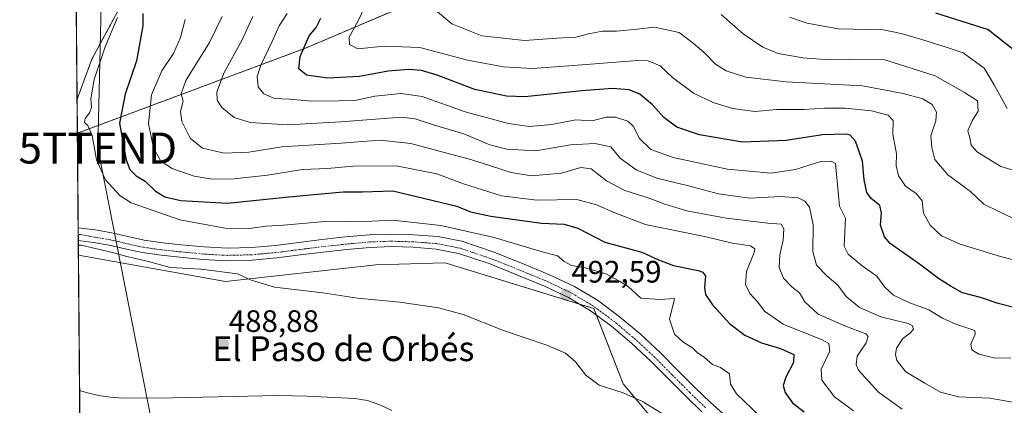
# Model space of a CAD drawing. Units: metres. Extents: x 559816 to 563273, y 4712497 to 4714840.
# Drawn here: x 559816 to 560134, y 4714481 to 4714606 of the extents above; entities that cross this region are included whole.
import ezdxf
from ezdxf.enums import TextEntityAlignment as Align

# ---------------------------------------------------------------- set-up
doc = ezdxf.new("R2010")
doc.units = ezdxf.units.M
doc.header["$MEASUREMENT"] = 0
doc.linetypes.add('TRAZO_Y_PUNTO', pattern=[1, 0.5, -0.25, 0, -0.25])
doc.linetypes.add('TRAZOS', pattern=[0.75, 0.5, -0.25])
doc.layers.get('0').update_dxf_attribs({"lineweight": 5})
for name, color, linetype, lineweight in [('Arbolado forestal', 92, 'TRAZOS', 0), ('Arbolado forestal CxS', 92, 'Continuous', 0), ('Carátula', 7, 'Continuous', 5), ('Comarca CxS', 133, 'Continuous', 0), ('Comunidad Autónoma CxS', 142, 'Continuous', 0), ('Corriente natural lineal', 142, 'Continuous', 13), ('Cultivos herbáceos CxS', 92, 'Continuous', 0), ('Curva de nivel maestra', 36, 'Continuous', 30), ('Curva de nivel normal', 36, 'Continuous', 0), ('Municipio CxS', 142, 'Continuous', 0), ('Pista no pavimentada', 254, 'Continuous', 13), ('Pista no pavimentada Cxs', 254, 'Continuous', 0), ('Pista pavimentada eje', 135, 'TRAZO_Y_PUNTO', 0), ('Provincia CxS', 1, 'Continuous', 0), ('Punto de cota en terreno', 7, 'Continuous', 0), ('Rótulo de punto de cota en terreno', 19, 'Continuous', 0), ('Suelo desnudo', 252, 'Continuous', 0), ('Suelo desnudo CxS', 43, 'Continuous', 0), ('Tendido', 6, 'Continuous', 0), ('Texto cartográfico', 19, 'Continuous', 0), ('Torre de tendido puntual', 7, 'Continuous', 0)]:
    doc.layers.add(name, color=color, linetype=linetype, lineweight=lineweight)
doc.styles.add('Arial', font='txt', dxfattribs={"height": 0.2})

# ---------------------------------------------------------------- blocks, each defined once
blk = doc.blocks.new('*U160')
at = {"layer": 'Cultivos herbáceos CxS', "color": 92, "linetype": 'Continuous', "lineweight": 0}
for points in [[(559835.74, 4714420.08, 495.75), (559834.79, 4714529.82, 489.5), (559882.32, 4714521.27, 489.57), (559930.82, 4714526.7, 491.03), (559953.15, 4714527.34, 491.79), (559953.54, 4714527.22, 491.83), (560001.3, 4714512.6, 492.3), (560010.76, 4714488.26, 490.57), (560021.89, 4714475.11, 489.3)], [(559858.5, 4714628.87, 495.41), (559839.16, 4714593.09, 493.38), (559834.36, 4714580.14, 492.72), (559833.47, 4714683.57, 491.27)]]:
    blk.add_polyline3d(points, dxfattribs=at)
blk = doc.blocks.new('*U166')
at = {"layer": 'Curva de nivel normal', "color": 36, "linetype": 'Continuous', "lineweight": 0}
blk.add_polyline3d([(559834.76, 4714533.08, 490), (559835.66, 4714533, 490), (559845.76, 4714530.68, 490), (559850.46, 4714529.4, 490), (559857.46, 4714527.82, 490), (559864.44, 4714525.85, 490), (559874.46, 4714525.3, 490), (559886.14, 4714523.78, 490), (559890.55, 4714521.72, 490), (559898.12, 4714519.49, 490), (559913.78, 4714517.71, 490), (559924.9, 4714515.91, 490), (559938.61, 4714514.62, 490), (559951.15, 4714512.84, 490), (559959.03, 4714510.65, 490), (559972.13, 4714505.53, 490), (559986.15, 4714500.76, 490), (559992.08, 4714498.17, 490), (559995.39, 4714495.37, 490), (559998.68, 4714491.11, 490), (560002.98, 4714487.91, 490), (560010.76, 4714485.44, 490), (560017.02, 4714482.62, 490), (560027.9, 4714475.92, 490)], dxfattribs=at)
blk = doc.blocks.new('*U168')
at = {"layer": 'Curva de nivel normal', "color": 36, "linetype": 'Continuous', "lineweight": 0}
blk.add_polyline3d([(559891.17, 4714606.79, 515), (559887.63, 4714599.12, 515), (559881.92, 4714588.8, 515), (559879.52, 4714582.47, 515), (559879.57, 4714579.8, 515), (559881.12, 4714577.47, 515), (559885.13, 4714574.27, 515), (559890.29, 4714572.64, 515), (559902.38, 4714571.82, 515), (559919.57, 4714572.82, 515), (559939.17, 4714574.38, 515), (559943.57, 4714573.86, 515), (559949.81, 4714571.8, 515), (559959.3, 4714568.98, 515), (559967.66, 4714565.39, 515), (559973.16, 4714564.01, 515), (559982.55, 4714563.46, 515), (559993.78, 4714565.42, 515), (560001.59, 4714565.87, 515), (560006.75, 4714564.77, 515), (560009.81, 4714561.16, 515), (560014.95, 4714557.3, 515), (560021.65, 4714554.67, 515), (560031.88, 4714552.24, 515), (560041.58, 4714549.6, 515), (560051.71, 4714548.26, 515), (560061.59, 4714548.72, 515), (560067.33, 4714548.32, 515), (560069.49, 4714547.23, 515), (560070.94, 4714545.27, 515), (560072.14, 4714539.61, 515), (560072, 4714530.95, 515), (560073.19, 4714526.56, 515), (560076.65, 4714523, 515), (560080.08, 4714520.1, 515), (560082.83, 4714516.52, 515), (560087.12, 4714512.91, 515), (560094.02, 4714509.96, 515), (560102.81, 4714507.8, 515), (560104.16, 4714507.14, 515), (560104.59, 4714505.94, 515), (560103.55, 4714504.71, 515), (560101.12, 4714502.94, 515), (560099.07, 4714499.77, 515), (560098.71, 4714497.79, 515), (560099.21, 4714495.8, 515), (560102.12, 4714492.22, 515), (560108.16, 4714488.51, 515), (560113.25, 4714485.61, 515), (560119.04, 4714484.1, 515), (560129.22, 4714483.65, 515), (560137.87, 4714482.17, 515)], dxfattribs=at)
blk = doc.blocks.new('*U175')
at = {"layer": 'Curva de nivel normal', "color": 36, "linetype": 'Continuous', "lineweight": 0}
blk.add_polyline3d([(559929.98, 4714615.76, 530), (559925.2, 4714605.47, 530), (559922.28, 4714600.13, 530), (559922.38, 4714597.79, 530), (559925.1, 4714596.37, 530), (559933.56, 4714597.23, 530), (559945.06, 4714596.78, 530), (559960.52, 4714592.75, 530), (559972.15, 4714590.55, 530), (559981.4, 4714590.09, 530), (559991.78, 4714590.81, 530), (560015.48, 4714592.67, 530), (560018.8, 4714592.51, 530), (560022.66, 4714590.96, 530), (560026.68, 4714587.11, 530), (560033.45, 4714582.14, 530), (560039.78, 4714579.04, 530), (560046.11, 4714577.19, 530), (560053.45, 4714576.18, 530), (560060.45, 4714576.77, 530), (560069.11, 4714576.84, 530), (560075.78, 4714577.28, 530), (560082.45, 4714577.21, 530), (560090.97, 4714576.34, 530), (560096.32, 4714575, 530), (560097.98, 4714573.26, 530), (560097.9, 4714568.87, 530), (560099.01, 4714562.54, 530), (560098.92, 4714558.64, 530), (560099.71, 4714555.41, 530), (560101.98, 4714552.07, 530), (560105.38, 4714549.75, 530), (560107.34, 4714547.36, 530), (560107.76, 4714543.38, 530), (560109.97, 4714539.46, 530), (560113.57, 4714536.06, 530), (560119.6, 4714533.33, 530), (560132.66, 4714529.41, 530), (560144, 4714526.5, 530)], dxfattribs=at)
blk = doc.blocks.new('*U178')
at = {"layer": 'Curva de nivel normal', "color": 36, "linetype": 'Continuous', "lineweight": 0}
blk.add_polyline3d([(560085.19, 4714479.61, 505), (560079, 4714484.08, 505), (560074.89, 4714489.46, 505), (560074.77, 4714493.02, 505), (560077.56, 4714498.84, 505), (560077.18, 4714501.3, 505), (560075.04, 4714502.47, 505), (560062.47, 4714507.5, 505), (560056.44, 4714511.72, 505), (560054.28, 4714514.63, 505), (560051.71, 4714517.4, 505), (560050.29, 4714520.31, 505), (560050.56, 4714524.53, 505), (560053.12, 4714530.66, 505), (560053.33, 4714531.84, 505), (560051.86, 4714532.84, 505), (560046.01, 4714533.7, 505), (560037.53, 4714535.74, 505), (560017.95, 4714539.72, 505), (560008.02, 4714543.51, 505), (560002.14, 4714546.05, 505), (559995.78, 4714547.77, 505), (559982.87, 4714547.56, 505), (559971.49, 4714548.96, 505), (559959.23, 4714552.84, 505), (559950.55, 4714556.07, 505), (559937.48, 4714558.69, 505), (559923.4, 4714558.53, 505), (559915.29, 4714557.76, 505), (559907.22, 4714557.51, 505), (559895.9, 4714555.67, 505), (559885.07, 4714554.42, 505), (559878.03, 4714554.31, 505), (559872.18, 4714555.26, 505), (559865.04, 4714557.78, 505), (559861.42, 4714560.17, 505), (559859, 4714564.47, 505), (559857.45, 4714572.14, 505), (559858.36, 4714581.51, 505), (559861.76, 4714589.33, 505), (559865.47, 4714594.89, 505), (559867.73, 4714600.07, 505), (559869.3, 4714605.91, 505)], dxfattribs=at)
blk = doc.blocks.new('*U184')
at = {"layer": 'Curva de nivel normal', "color": 36, "linetype": 'Continuous', "lineweight": 0}
blk.add_polyline3d([(560064.5, 4714606.64, 545), (560070.24, 4714604.65, 545), (560080.22, 4714602.9, 545), (560094.89, 4714602.52, 545), (560100.58, 4714601.38, 545), (560107.58, 4714599.33, 545), (560115.06, 4714596.92, 545), (560120.6, 4714595.11, 545), (560127.38, 4714590.18, 545), (560130.62, 4714584.82, 545), (560134.79, 4714577.15, 545)], dxfattribs=at)
blk = doc.blocks.new('*U190')
at = {"layer": 'Curva de nivel normal', "color": 36, "linetype": 'Continuous', "lineweight": 0}
blk.add_polyline3d([(560100.88, 4714480.07, 510), (560093.26, 4714485.62, 510), (560086.8, 4714492.68, 510), (560086, 4714494.41, 510), (560086.4, 4714497.18, 510), (560089.24, 4714501.48, 510), (560089.85, 4714503.62, 510), (560089.12, 4714504.48, 510), (560082.35, 4714507.04, 510), (560073.75, 4714510.77, 510), (560069.4, 4714514.75, 510), (560067.67, 4714517.69, 510), (560065.25, 4714519.6, 510), (560062.52, 4714522.35, 510), (560061.18, 4714525.87, 510), (560061.32, 4714529.97, 510), (560062.49, 4714534.63, 510), (560062.64, 4714538.33, 510), (560061.78, 4714539.79, 510), (560057.46, 4714540.12, 510), (560044.06, 4714541.74, 510), (560031.36, 4714544.12, 510), (560024.24, 4714546.22, 510), (560019.14, 4714548.24, 510), (560011.31, 4714550.66, 510), (560005.35, 4714553.83, 510), (560000.39, 4714557.7, 510), (559997.13, 4714558.09, 510), (559990.86, 4714556.24, 510), (559981.16, 4714555.46, 510), (559974.59, 4714556.52, 510), (559961.89, 4714560.58, 510), (559942.19, 4714565.87, 510), (559932.23, 4714566.92, 510), (559919.68, 4714565.96, 510), (559900.46, 4714564.76, 510), (559889.79, 4714563.08, 510), (559881.85, 4714562.78, 510), (559874.89, 4714564.34, 510), (559870.88, 4714567.58, 510), (559868.18, 4714572.98, 510), (559867.81, 4714576.13, 510), (559868.64, 4714579.47, 510), (559868, 4714581.82, 510), (559869.44, 4714586.14, 510), (559877.18, 4714598.47, 510), (559881.25, 4714606.85, 510)], dxfattribs=at)
blk = doc.blocks.new('*U194')
at = {"layer": 'Curva de nivel normal', "color": 36, "linetype": 'Continuous', "lineweight": 0}
blk.add_polyline3d([(559947.44, 4714611.11, 535), (559955.37, 4714604.47, 535), (559965.09, 4714600.62, 535), (559978.85, 4714599.06, 535), (559989.38, 4714599.86, 535), (559995.44, 4714600.21, 535), (559999.57, 4714601.28, 535), (560004.05, 4714602.07, 535), (560008.62, 4714602.12, 535), (560015.14, 4714602.74, 535), (560020.84, 4714603.34, 535), (560028.9, 4714601.65, 535), (560033.36, 4714598.18, 535), (560036.78, 4714595.32, 535), (560040.59, 4714591.47, 535), (560044.02, 4714589.26, 535), (560050.38, 4714587.22, 535), (560063.45, 4714585.74, 535), (560088.11, 4714584.46, 535), (560101.19, 4714581.94, 535), (560107.57, 4714580.23, 535), (560110.54, 4714578.48, 535), (560111.95, 4714575.95, 535), (560111.72, 4714573.13, 535), (560110.16, 4714568.28, 535), (560110.51, 4714564.57, 535), (560111.48, 4714560.67, 535), (560115.64, 4714555.7, 535), (560122.99, 4714550.32, 535), (560127.29, 4714546.25, 535), (560132.55, 4714543.67, 535), (560140.91, 4714539.67, 535)], dxfattribs=at)
blk = doc.blocks.new('*U196')
at = {"layer": 'Curva de nivel normal', "color": 36, "linetype": 'Continuous', "lineweight": 0}
blk.add_polyline3d([(560055.04, 4714477.73, 495), (560047.33, 4714485.12, 495), (560045.44, 4714488.22, 495), (560045.09, 4714491.55, 495), (560042.18, 4714493.58, 495), (560039.67, 4714494.52, 495), (560037.05, 4714496.78, 495), (560034.71, 4714498.41, 495), (560033.21, 4714499.96, 495), (560030.06, 4714501.83, 495), (560027.34, 4714504.3, 495), (560025.72, 4714509.13, 495), (560027.18, 4714514.82, 495), (560027.31, 4714515.85, 495), (560022.63, 4714515.52, 495), (560016.45, 4714515.98, 495), (560012.45, 4714519.58, 495), (560009.54, 4714521.47, 495), (560005.19, 4714523.77, 495), (559998.62, 4714525.73, 495), (559994.12, 4714526.51, 495), (559991.68, 4714527.79, 495), (559989.5, 4714529.6, 495), (559983.8, 4714531.09, 495), (559969.11, 4714535.47, 495), (559951.85, 4714539.38, 495), (559936.31, 4714541.08, 495), (559929.62, 4714540.75, 495), (559913.25, 4714540.58, 495), (559901.06, 4714539.53, 495), (559895.28, 4714539.18, 495), (559889.99, 4714538.37, 495), (559882.19, 4714538.49, 495), (559867.52, 4714541.17, 495), (559851.85, 4714546.68, 495), (559848.18, 4714549.12, 495), (559843.5, 4714554.07, 495), (559840.59, 4714560.6, 495), (559839.19, 4714568.48, 495), (559837.86, 4714571.63, 495), (559836.76, 4714572.63, 495), (559836.96, 4714573.92, 495), (559838.42, 4714575.71, 495), (559839.03, 4714577.43, 495), (559838.84, 4714580.31, 495), (559839.93, 4714586.53, 495), (559843.43, 4714597.07, 495), (559847.43, 4714606.47, 495)], dxfattribs=at)
blk = doc.blocks.new('*U204')
at = {"layer": 'Curva de nivel normal', "color": 36, "linetype": 'Continuous', "lineweight": 0}
blk.add_polyline3d([(560042.45, 4714607.5, 540), (560049.51, 4714601.19, 540), (560055.83, 4714596.88, 540), (560060.78, 4714594.93, 540), (560068.75, 4714593.47, 540), (560075.87, 4714592.9, 540), (560083.5, 4714593.09, 540), (560095.25, 4714592.88, 540), (560111.56, 4714587.65, 540), (560120.97, 4714582.32, 540), (560125.24, 4714579.64, 540), (560125.42, 4714576.31, 540), (560123.47, 4714573.21, 540), (560122.14, 4714569.96, 540), (560122.77, 4714567.65, 540), (560123.19, 4714565.29, 540), (560125.19, 4714563.02, 540), (560132.74, 4714558.38, 540), (560143.96, 4714555.07, 540)], dxfattribs=at)
blk = doc.blocks.new('*U206')
at = {"layer": 'Curva de nivel normal', "color": 36, "linetype": 'Continuous', "lineweight": 0}
blk.add_polyline3d([(559902.22, 4714607.8, 520), (559899.63, 4714603.8, 520), (559897.38, 4714598.8, 520), (559893.7, 4714591.13, 520), (559892.55, 4714587.47, 520), (559892.89, 4714584.13, 520), (559894.64, 4714581.84, 520), (559898.14, 4714580.4, 520), (559902.9, 4714580.13, 520), (559910.22, 4714579.46, 520), (559918.79, 4714579.66, 520), (559924.12, 4714579.68, 520), (559930.53, 4714581.07, 520), (559939.08, 4714582.03, 520), (559945.86, 4714580.97, 520), (559959.76, 4714576.08, 520), (559973.71, 4714572.28, 520), (559980.41, 4714571.36, 520), (559987.74, 4714572, 520), (559995.43, 4714573.45, 520), (560000.7, 4714573.2, 520), (560005.25, 4714574.32, 520), (560008.31, 4714574.38, 520), (560012.27, 4714573.07, 520), (560014.06, 4714571.28, 520), (560015.94, 4714567.56, 520), (560019.75, 4714563.94, 520), (560026.87, 4714561.37, 520), (560044.48, 4714557.58, 520), (560058.5, 4714556.26, 520), (560066.46, 4714557.5, 520), (560074.61, 4714560.02, 520), (560077.92, 4714560.18, 520), (560079.4, 4714559.42, 520), (560080.67, 4714545.63, 520), (560082.6, 4714541.8, 520), (560082.12, 4714532.73, 520), (560083.44, 4714530.12, 520), (560088, 4714526.35, 520), (560092.73, 4714523.09, 520), (560095.24, 4714519.44, 520), (560098.12, 4714516.88, 520), (560103.02, 4714514.56, 520), (560109.54, 4714512.13, 520), (560113.86, 4714509.46, 520), (560118.25, 4714507.5, 520), (560124.34, 4714505.5, 520), (560124.43, 4714504.31, 520), (560123.11, 4714501.13, 520), (560123.41, 4714499.23, 520), (560125.62, 4714497.82, 520), (560130.54, 4714496.69, 520), (560135.97, 4714496.6, 520)], dxfattribs=at)
blk = doc.blocks.new('*U209')
at = {"layer": 'Curva de nivel maestra', "color": 36, "linetype": 'Continuous', "lineweight": 30}
blk.add_polyline3d([(560137.78, 4714512.69, 525), (560131.87, 4714514.21, 525), (560126.15, 4714516.17, 525), (560120.39, 4714517.7, 525), (560116.66, 4714519.75, 525), (560112.61, 4714522.25, 525), (560106.53, 4714526.93, 525), (560097.06, 4714533.58, 525), (560095.19, 4714535.72, 525), (560093.86, 4714539.47, 525), (560094.22, 4714543.47, 525), (560093.62, 4714545.88, 525), (560090.82, 4714548.1, 525), (560089.48, 4714550.04, 525), (560088.66, 4714554.09, 525), (560088.03, 4714560.11, 525), (560085.81, 4714566.6, 525), (560084.1, 4714568.52, 525), (560082.76, 4714568.87, 525), (560075.11, 4714568.64, 525), (560063.41, 4714566.82, 525), (560049.3, 4714566.28, 525), (560035.41, 4714568.61, 525), (560028.11, 4714571.13, 525), (560023.9, 4714574.2, 525), (560020.24, 4714578.36, 525), (560016.13, 4714581.79, 525), (560012.71, 4714583.14, 525), (560007.34, 4714583.62, 525), (559997.46, 4714582.83, 525), (559978.97, 4714580.91, 525), (559973.12, 4714581.12, 525), (559962.86, 4714583.22, 525), (559950.65, 4714587.95, 525), (559945.63, 4714589.44, 525), (559941.39, 4714589.75, 525), (559934.9, 4714589.16, 525), (559925.54, 4714587.52, 525), (559915.36, 4714586.94, 525), (559908.52, 4714587.88, 525), (559906.02, 4714589.98, 525), (559906.39, 4714593.89, 525), (559909.28, 4714600.54, 525), (559911.64, 4714603.24, 525), (559913.14, 4714606.26, 525)], dxfattribs=at)
blk = doc.blocks.new('*U213')
at = {"layer": 'Curva de nivel maestra', "color": 36, "linetype": 'Continuous', "lineweight": 30}
blk.add_polyline3d([(559855.56, 4714607.78, 500), (559855.64, 4714603.81, 500), (559853.53, 4714592.52, 500), (559849.9, 4714581.81, 500), (559848.11, 4714572.43, 500), (559850.26, 4714560.6, 500), (559851.41, 4714557.42, 500), (559853.45, 4714555.46, 500), (559856.34, 4714553.71, 500), (559859.66, 4714550.46, 500), (559862.66, 4714548.68, 500), (559867.92, 4714547.5, 500), (559882.99, 4714546.64, 500), (559902.73, 4714548.69, 500), (559920.34, 4714550.3, 500), (559926.6, 4714550.22, 500), (559936.35, 4714550.55, 500), (559956.98, 4714545.66, 500), (559961.49, 4714543.85, 500), (559968.03, 4714542.39, 500), (559984.41, 4714540.12, 500), (559991.66, 4714539.77, 500), (559996.17, 4714538.48, 500), (560004.86, 4714533.96, 500), (560016.8, 4714530.76, 500), (560022.2, 4714528.35, 500), (560027, 4714526.53, 500), (560035.02, 4714524.84, 500), (560036.49, 4714524.36, 500), (560037.31, 4714523, 500), (560037.02, 4714519.37, 500), (560037.4, 4714517.09, 500), (560039.6, 4714513.8, 500), (560045.26, 4714507.68, 500), (560050.04, 4714503.98, 500), (560055.47, 4714501.51, 500), (560061.54, 4714499.72, 500), (560065.87, 4714497.8, 500), (560065.79, 4714495.13, 500), (560063.34, 4714490.47, 500), (560062.46, 4714487.8, 500), (560063.06, 4714485.47, 500), (560065.48, 4714482.15, 500), (560069.23, 4714479.21, 500)], dxfattribs=at)
blk = doc.blocks.new('*U215')
at = {"layer": 'Curva de nivel maestra', "color": 36, "linetype": 'Continuous', "lineweight": 30}
blk.add_polyline3d([(560111.64, 4714608.06, 550), (560128.66, 4714602.68, 550), (560136.74, 4714596.31, 550)], dxfattribs=at)
blk = doc.blocks.new('5PATER')
at = {"layer": 'Carátula', "linetype": 'Continuous', "lineweight": 5}
h = blk.add_hatch(color=250, dxfattribs=at)
edge = h.paths.add_edge_path()
edge.add_ellipse((0, 0.01), major_axis=(-1.33, -1.34), ratio=0.999422, start_angle=0, end_angle=360)
blk = doc.blocks.new('5TTEND')
blk.add_text('5TTEND', height=10).set_placement((0, 0), align=Align.MIDDLE_CENTER)

msp = doc.modelspace()

# ---------------------------------------------------------------- linework, layer by layer
at = {"layer": 'Arbolado forestal', "color": 92, "linetype": 'TRAZOS', "lineweight": 0}
for points in [[(559834.36, 4714580.14, 492.72), (559839.16, 4714593.09, 493.38), (559858.5, 4714628.87, 495.41), (559867.18, 4714649.93, 495.29), (559887.88, 4714696.37, 495.27), (559902.69, 4714715.41, 496.33), (559928.78, 4714735.86, 499.42), (559931.61, 4714767.59, 497.02), (559932.31, 4714790.86, 495.76), (559925.63, 4714796, 495.29), (559925.33, 4714796.23, 495.26), (559923.29, 4714797.8, 495), (559923.14, 4714797.91, 494.98), (559909.48, 4714788.93, 493.75), (559904.56, 4714791.01, 492.25), (559900.73, 4714792.62, 492.12), (559915.63, 4714809.24, 492.15), (559917.08, 4714810.86, 492.21)], [(559834.45, 4714569.18, 492.87), (559908.11, 4714596.59, 525.18), (559961.23, 4714619.22, 539.69), (560016.38, 4714651.39, 552.44), (560064.45, 4714669.66, 563.1), (560121.41, 4714688.65, 582.06), (560155.65, 4714694.08, 589.88), (560205.3, 4714691.69, 596.68), (560227.59, 4714682.57, 590.77), (560239.79, 4714660.62, 585.74), (560245.87, 4714718.3, 582.73), (560229.81, 4714731.14, 586.38)], [(559834.45, 4714569.18, 492.87), (559834.36, 4714580.14, 492.72)]]:
    msp.add_polyline3d(points, dxfattribs=at)
at = {"layer": 'Arbolado forestal CxS', "color": 92, "linetype": 'Continuous', "lineweight": 0}
msp.add_polyline3d([(560155.65, 4714694.08, 589.88), (560121.41, 4714688.65, 582.06), (560064.45, 4714669.66, 563.1), (560016.38, 4714651.39, 552.44), (559961.23, 4714619.22, 539.69), (559908.11, 4714596.59, 525.18), (559834.45, 4714569.18, 492.87), (559834.36, 4714580.14, 492.72), (559839.16, 4714593.09, 493.38), (559858.5, 4714628.87, 495.41), (559867.18, 4714649.93, 495.29), (559887.88, 4714696.37, 495.27), (559902.69, 4714715.41, 496.33), (559928.78, 4714735.86, 499.42), (559931.61, 4714767.59, 497.02), (559932.31, 4714790.86, 495.76), (559925.63, 4714796, 495.29), (559925.33, 4714796.23, 495.26), (559923.29, 4714797.8, 495), (559923.14, 4714797.91, 494.98), (559909.48, 4714788.93, 493.75), (559900.73, 4714792.62, 492.12), (559917.08, 4714810.85, 492.21), (560246.97, 4714813.76, 586.97)], dxfattribs=at)
at = {"layer": 'Comarca CxS', "color": 133, "linetype": 'Continuous', "lineweight": 0}
msp.add_polyline3d([(563272.57, 4712526.94, 444.89), (559852.28, 4712496.84, 519.84), (559832.38, 4714810.11, 497.81), (563251.55, 4714840.17, 566.72), (563272.57, 4712526.94, 444.89)], close=True, dxfattribs=at)
msp.add_polyline3d([(563272.57, 4712526.94, 444.89), (559852.28, 4712496.84, 519.84), (559832.38, 4714810.11, 497.81), (563251.55, 4714840.17, 566.72), (563272.57, 4712526.94, 444.89)], close=True, dxfattribs=at)
at = {"layer": 'Comunidad Autónoma CxS', "color": 142, "linetype": 'Continuous', "lineweight": 0}
msp.add_polyline3d([(563272.57, 4712526.94, 444.89), (559852.28, 4712496.84, 519.84), (559832.38, 4714810.11, 497.81), (562212.69, 4714831.04, 581.59), (563251.55, 4714840.17, 566.72), (563261.82, 4713709.47, 530.92), (563272.57, 4712526.94, 444.89)], close=True, dxfattribs=at)
msp.add_polyline3d([(563272.57, 4712526.94, 444.89), (559852.28, 4712496.84, 519.84), (559832.38, 4714810.11, 497.81), (562212.69, 4714831.04, 581.59), (563251.55, 4714840.17, 566.72), (563261.82, 4713709.47, 530.92), (563272.57, 4712526.94, 444.89)], close=True, dxfattribs=at)
at = {"layer": 'Corriente natural lineal', "color": 142, "linetype": 'Continuous', "lineweight": 13}
msp.add_polyline3d([(559835.17, 4714486.2, 488.45), (559835.17, 4714486.2, 488.45), (559837.77, 4714485.37, 488.36), (559841.29, 4714484.57, 488.61), (559845.19, 4714483.97, 488.67), (559849.11, 4714483.67, 488.61), (559865.32, 4714483.78, 487.48), (559899.24, 4714484.52, 487.58), (559908.67, 4714484.33, 487.58), (559924.06, 4714483.59, 487.29), (559928.17, 4714482.89, 487.46), (559932.2, 4714481.56, 487.74), (559936.04, 4714479.64, 487.06)], dxfattribs=at)
at = {"layer": 'Cultivos herbáceos CxS', "color": 92, "linetype": 'Continuous', "lineweight": 0}
for points in [[(559834.36, 4714580.14, 492.72), (559839.16, 4714593.09, 493.38), (559858.5, 4714628.87, 495.41), (559867.18, 4714649.93, 495.29), (559887.88, 4714696.37, 495.27), (559902.69, 4714715.41, 496.33), (559928.78, 4714735.86, 499.42), (559931.61, 4714767.59, 497.02), (559932.31, 4714790.86, 495.76), (559925.63, 4714796, 495.29), (559925.33, 4714796.23, 495.26), (559923.29, 4714797.8, 495), (559923.14, 4714797.91, 494.98), (559909.48, 4714788.93, 493.75), (559904.56, 4714791.01, 492.25), (559900.73, 4714792.62, 492.12), (559915.63, 4714809.24, 492.15), (559917.08, 4714810.86, 492.21)], [(559834.36, 4714580.14, 492.72), (559833.47, 4714683.57, 491.27)], [(559835.73, 4714420.08, 495.75), (559835.26, 4714475.05, 489.66), (559835.24, 4714477.18, 489.25), (559835.23, 4714479.17, 488.84), (559835.17, 4714486.2, 488.45), (559834.79, 4714529.82, 489.5)], [(560142.5, 4714222.52, 486), (560117.27, 4714228.83, 485.91), (560111.97, 4714230.15, 484.76), (560106.66, 4714304.53, 485.97), (560104.89, 4714347.91, 488.01), (560111.09, 4714376.24, 491.08), (560125.77, 4714401.44, 494.13), (560117.69, 4714414.73, 492.94), (560097.45, 4714427.88, 491.05), (560065.24, 4714449.64, 490.97), (560041.12, 4714460.95, 489.32), (560021.89, 4714475.11, 489.3), (560010.76, 4714488.26, 490.57), (560002.12, 4714510.49, 491.98), (560001.3, 4714512.6, 492.3), (559996.67, 4714514.02, 492.33), (559953.54, 4714527.22, 491.83), (559953.15, 4714527.34, 491.79), (559930.82, 4714526.7, 491.03), (559882.31, 4714521.27, 489.57), (559834.79, 4714529.82, 489.5)]]:
    msp.add_polyline3d(points, dxfattribs=at)
at = {"layer": 'Municipio CxS', "color": 142, "linetype": 'Continuous', "lineweight": 0}
msp.add_polyline3d([(559845.26, 4713313.12, 548.2), (559832.38, 4714810.11, 497.81), (562212.69, 4714831.04, 581.59)], dxfattribs=at)
msp.add_polyline3d([(559845.26, 4713313.12, 548.2), (559832.38, 4714810.11, 497.81), (562212.69, 4714831.04, 581.59)], dxfattribs=at)
at = {"layer": 'Pista no pavimentada', "color": 254, "linetype": 'Continuous', "lineweight": 13}
for points in [[(559834.75, 4714534.54, 490.08), (559834.72, 4714538.63, 490.15)], [(559834.72, 4714538.63, 490.15), (559834.72, 4714538.63, 490.15), (559840.23, 4714537.95, 490.17), (559845.55, 4714537.05, 490.28), (559850.8, 4714535.81, 490.53), (559856.07, 4714534.65, 490.9), (559862.03, 4714533.82, 490.94), (559868.01, 4714533.17, 491.1), (559875.43, 4714532.46, 491.49), (559882.86, 4714532.05, 491.8), (559890.67, 4714532.25, 491.88), (559898.47, 4714532.97, 492.08), (559913.4, 4714534.85, 492.78), (559921.07, 4714535.68, 492.82), (559928.75, 4714536.39, 493.03), (559935.93, 4714536.63, 493.12), (559943.11, 4714536.42, 493.32), (559950.94, 4714535.82, 493.61), (559958.67, 4714534.29, 493.32), (559968.82, 4714530.89, 493.13), (559978.73, 4714526.95, 492.81), (559986.96, 4714523.51, 492.54), (559995.03, 4714519.72, 492.58), (560002.5, 4714515.27, 492.5), (560009.47, 4714510.07, 492.35), (560016.2, 4714504.4, 492.29), (560022.67, 4714498.45, 492.44), (560028.3, 4714492.76, 492.62), (560033.95, 4714487.09, 492.69), (560038.94, 4714482.28, 492.89), (560044.14, 4714477.7, 492.48)], [(560036.19, 4714479.3, 492.59), (560031.1, 4714484.2, 492.69), (560025.42, 4714489.9, 492.59), (560019.85, 4714495.53, 492.39), (560013.52, 4714501.35, 492.22), (560006.94, 4714506.89, 492.42), (560000.24, 4714511.89, 492.1), (559993.13, 4714516.13, 492.16), (559985.31, 4714519.8, 492.58), (559977.2, 4714523.19, 492.63), (559967.43, 4714527.08, 492.5), (559957.62, 4714530.36, 492.87), (559950.38, 4714531.79, 492.71), (559942.9, 4714532.37, 492.8), (559935.93, 4714532.57, 492.76), (559929, 4714532.34, 492.55), (559921.47, 4714531.64, 492.24), (559913.88, 4714530.82, 492.18), (559906.45, 4714529.88, 491.95), (559898.91, 4714528.93, 491.94), (559890.91, 4714528.19, 491.86), (559882.8, 4714527.99, 491.63), (559875.13, 4714528.41, 491.55), (559867.6, 4714529.14, 490.88), (559861.53, 4714529.79, 490.55), (559855.36, 4714530.65, 490.26), (559849.9, 4714531.85, 490.25), (559844.74, 4714533.07, 490.28), (559839.64, 4714533.93, 490.17), (559834.76, 4714534.54, 490.08), (559834.75, 4714534.54, 490.08)]]:
    msp.add_polyline3d(points, dxfattribs=at)
at = {"layer": 'Pista no pavimentada Cxs', "color": 254, "linetype": 'Continuous', "lineweight": 0}
msp.add_polyline3d([(560036.19, 4714479.3, 492.59), (560031.1, 4714484.2, 492.69), (560025.42, 4714489.9, 492.59), (560019.85, 4714495.53, 492.39), (560013.52, 4714501.35, 492.22), (560006.94, 4714506.89, 492.42), (560000.24, 4714511.89, 492.1), (559993.13, 4714516.13, 492.16), (559985.31, 4714519.8, 492.58), (559977.2, 4714523.19, 492.63), (559967.43, 4714527.08, 492.5), (559957.62, 4714530.36, 492.87), (559950.38, 4714531.79, 492.71), (559942.9, 4714532.37, 492.8), (559935.93, 4714532.57, 492.76), (559929, 4714532.34, 492.55), (559921.47, 4714531.64, 492.24), (559913.88, 4714530.82, 492.18), (559906.45, 4714529.88, 491.95), (559898.91, 4714528.93, 491.94), (559890.91, 4714528.19, 491.86), (559882.8, 4714527.99, 491.63), (559875.13, 4714528.41, 491.55), (559867.6, 4714529.14, 490.88), (559861.53, 4714529.79, 490.55), (559855.36, 4714530.65, 490.26), (559849.9, 4714531.85, 490.25), (559844.74, 4714533.07, 490.28), (559839.64, 4714533.93, 490.17), (559834.76, 4714534.54, 490.08), (559834.75, 4714534.54, 490.08), (559834.72, 4714538.63, 490.15), (559834.72, 4714538.63, 490.15), (559840.23, 4714537.95, 490.17), (559845.55, 4714537.05, 490.28), (559850.8, 4714535.81, 490.53), (559856.07, 4714534.65, 490.9), (559862.03, 4714533.82, 490.94), (559868.01, 4714533.17, 491.1), (559875.43, 4714532.46, 491.49), (559882.86, 4714532.05, 491.8), (559890.67, 4714532.25, 491.88), (559898.47, 4714532.97, 492.08), (559913.4, 4714534.85, 492.78), (559921.07, 4714535.68, 492.82), (559928.75, 4714536.39, 493.03), (559935.93, 4714536.63, 493.12), (559943.11, 4714536.42, 493.32), (559950.94, 4714535.82, 493.61), (559958.67, 4714534.29, 493.32), (559968.82, 4714530.89, 493.13), (559978.73, 4714526.95, 492.81), (559986.96, 4714523.51, 492.54), (559995.03, 4714519.72, 492.58), (560002.5, 4714515.27, 492.5), (560009.47, 4714510.07, 492.35), (560016.2, 4714504.4, 492.29), (560022.67, 4714498.45, 492.44), (560028.3, 4714492.76, 492.62), (560033.95, 4714487.09, 492.69), (560038.94, 4714482.28, 492.89), (560044.14, 4714477.7, 492.48)], dxfattribs=at)
at = {"layer": 'Pista pavimentada eje', "color": 135, "linetype": 'TRAZO_Y_PUNTO', "lineweight": 0}
msp.add_polyline3d([(560037.38, 4714480.59, 492.65), (560032.33, 4714485.45, 492.65), (560026.66, 4714491.13, 492.53), (560021.06, 4714496.79, 492.44), (560014.68, 4714502.66, 492.33), (560008.03, 4714508.26, 492.39), (560001.21, 4714513.35, 492.43), (559993.95, 4714517.68, 492.38), (559986.02, 4714521.4, 492.63), (559977.86, 4714524.81, 492.74), (559968.03, 4714528.72, 492.89), (559958.07, 4714532.06, 492.96), (559950.62, 4714533.53, 493.25), (559942.99, 4714534.12, 493.22), (559935.93, 4714534.32, 493.1), (559928.89, 4714534.09, 492.97), (559921.3, 4714533.38, 492.76), (559913.68, 4714532.56, 492.43), (559906.23, 4714531.62, 492.1), (559898.72, 4714530.67, 492), (559890.81, 4714529.94, 491.95), (559882.83, 4714529.74, 491.83), (559875.26, 4714530.16, 491.55), (559867.78, 4714530.88, 490.97), (559861.74, 4714531.53, 490.68), (559855.67, 4714532.37, 490.52), (559850.29, 4714533.56, 490.52), (559845.09, 4714534.79, 490.33), (559839.89, 4714535.66, 490.17), (559834.73, 4714536.59, 490.11)], dxfattribs=at)
at = {"layer": 'Provincia CxS', "color": 1, "linetype": 'Continuous', "lineweight": 0}
msp.add_polyline3d([(562543.81, 4712520.53, 453.38), (559852.28, 4712496.84, 519.84), (559832.38, 4714810.11, 497.81), (563251.55, 4714840.17, 566.72), (563261.82, 4713709.47, 530.92), (563272.57, 4712526.94, 444.89), (562543.81, 4712520.53, 453.38)], close=True, dxfattribs=at)
msp.add_polyline3d([(562543.81, 4712520.53, 453.38), (559852.28, 4712496.84, 519.84), (559832.38, 4714810.11, 497.81), (563251.55, 4714840.17, 566.72), (563261.82, 4713709.47, 530.92), (563272.57, 4712526.94, 444.89), (562543.81, 4712520.53, 453.38)], close=True, dxfattribs=at)
at = {"layer": 'Suelo desnudo', "color": 252, "linetype": 'Continuous', "lineweight": 0}
for points in [[(559834.45, 4714569.18, 492.87), (559908.11, 4714596.59, 525.18), (559961.23, 4714619.22, 539.69), (560016.38, 4714651.39, 552.44), (560064.45, 4714669.66, 563.1), (560121.41, 4714688.65, 582.06), (560155.65, 4714694.08, 589.88), (560205.3, 4714691.69, 596.68), (560227.59, 4714682.57, 590.77), (560239.79, 4714660.62, 585.74), (560245.87, 4714718.3, 582.73), (560229.81, 4714731.14, 586.38)], [(559834.79, 4714529.82, 489.5), (559834.75, 4714534.54, 490.08), (559834.73, 4714536.59, 490.11), (559834.71, 4714538.63, 490.15), (559834.45, 4714569.18, 492.87)], [(560142.5, 4714222.52, 486), (560117.27, 4714228.83, 485.91), (560111.97, 4714230.15, 484.76), (560106.66, 4714304.53, 485.97), (560104.89, 4714347.91, 488.01), (560111.09, 4714376.24, 491.08), (560125.77, 4714401.44, 494.13), (560117.69, 4714414.73, 492.94), (560097.45, 4714427.88, 491.05), (560065.24, 4714449.64, 490.97), (560041.12, 4714460.95, 489.32), (560021.89, 4714475.11, 489.3), (560010.76, 4714488.26, 490.57), (560002.12, 4714510.49, 491.98), (560001.3, 4714512.6, 492.3), (559996.67, 4714514.02, 492.33), (559953.54, 4714527.22, 491.83), (559953.15, 4714527.34, 491.79), (559930.82, 4714526.7, 491.03), (559882.31, 4714521.27, 489.57), (559834.79, 4714529.82, 489.5)]]:
    msp.add_polyline3d(points, dxfattribs=at)
at = {"layer": 'Suelo desnudo CxS', "color": 43, "linetype": 'Continuous', "lineweight": 0}
msp.add_polyline3d([(560021.89, 4714475.11, 489.3), (560010.76, 4714488.26, 490.57), (560001.3, 4714512.6, 492.3), (559953.54, 4714527.22, 491.83), (559953.15, 4714527.34, 491.79), (559930.82, 4714526.7, 491.03), (559882.31, 4714521.27, 489.57), (559834.79, 4714529.82, 489.5), (559834.45, 4714569.18, 492.87), (559908.11, 4714596.59, 525.18), (559961.23, 4714619.22, 539.69), (560016.38, 4714651.39, 552.44), (560064.45, 4714669.66, 563.1), (560121.41, 4714688.65, 582.06), (560155.65, 4714694.08, 589.88)], dxfattribs=at)
at = {"layer": 'Tendido', "color": 6, "linetype": 'Continuous', "lineweight": 0}
msp.add_polyline3d([(559845.4, 4714810.22, 495.13), (559844.56, 4714711.95, 492.66), (559841.06, 4714564.37, 495.45), (559889.52, 4714318.13, 516.92), (559948.93, 4714127.33, 497.62), (559998.38, 4713968.9, 497.73), (560057.43, 4713778.4, 496.71), (560087.92, 4713679.02, 490.63), (560124.34, 4713561.13, 483.71), (560195.44, 4713332.12, 494.33), (560222.16, 4713245.88, 491.99), (560245.22, 4713170.97, 482.94), (560372.88, 4713068.1, 484.16), (560455.52, 4713001.1, 478.07), (560554.04, 4712921.96, 476.9), (560645.7, 4712846.92, 482.16), (560716.63, 4712790.17, 486.01), (560819.77, 4712700.34, 476.3), (560925.31, 4712606.84, 470.79), (560990.92, 4712549.55, 464.32), (561038.93, 4712507.28, 457.44)], dxfattribs=at)

# ---------------------------------------------------------------- block references
at = {"layer": 'Cultivos herbáceos CxS', "color": 92, "linetype": 'Continuous', "lineweight": 0}
msp.add_blockref('*U160', (0, 0), dxfattribs=at)
at = {"layer": 'Curva de nivel maestra', "color": 36, "linetype": 'Continuous', "lineweight": 30}
for name in ['*U215', '*U213', '*U209']:
    msp.add_blockref(name, (0, 0), dxfattribs=at)
at = {"layer": 'Curva de nivel normal', "color": 36, "linetype": 'Continuous', "lineweight": 0}
for name in ['*U184', '*U196', '*U178', '*U190', '*U168', '*U206', '*U175', '*U194', '*U204', '*U166']:
    msp.add_blockref(name, (0, 0), dxfattribs=at)
at = {"layer": 'Punto de cota en terreno', "linetype": 'Continuous', "lineweight": 0}
for p in [(559992.24, 4714517.02, 492.59), (559881.59, 4714501.09, 488.88)]:
    msp.add_blockref('5PATER', p, dxfattribs=at)
at = {"layer": 'Torre de tendido puntual', "linetype": 'Continuous', "lineweight": 0}
msp.add_blockref('5TTEND', (559841.06, 4714564.37, 495.29), dxfattribs=at)

# ---------------------------------------------------------------- texts
at = {"layer": 'Rótulo de punto de cota en terreno', "color": 19, "linetype": 'Continuous', "lineweight": 0, "style": 'Arial'}
for s, p in [('492,59', (559994, 4714518.78)), ('488,88', (559883.35, 4714502.85))]:
    msp.add_text(s, height=7, dxfattribs=at).set_placement(p, align=Align.BOTTOM_LEFT)
at = {"layer": 'Texto cartográfico', "color": 19, "linetype": 'Continuous', "lineweight": 0, "style": 'Arial'}
msp.add_text('El Paso de Orbés', height=8, dxfattribs=at).set_placement((559920.37, 4714499.63), align=Align.MIDDLE_CENTER)

doc.saveas('drawing.dxf')
